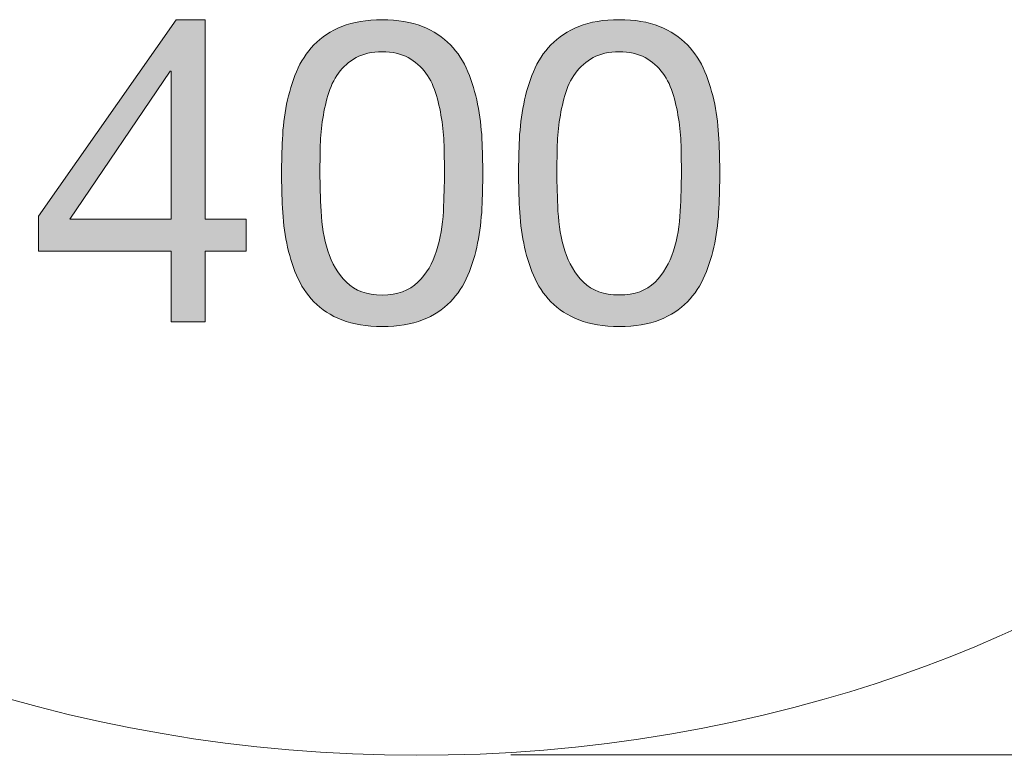
# Model space of a CAD drawing. Units: inches. Extents: x 17.7 to 58.6, y 202.5 to 270.9.
# Drawn here: x 29.8 to 42.8, y 202.5 to 212.2 of the extents above; entities that cross this region are included whole.
import ezdxf

# ---------------------------------------------------------------- set-up
doc = ezdxf.new("R2010")
doc.units = ezdxf.units.IN
doc.header["$MEASUREMENT"] = 0
doc.layers.add('Ebene 1', color=7, linetype='Continuous')
doc.layers.add('Ebene 2', color=7, linetype='Continuous')

# ---------------------------------------------------------------- blocks, each defined once
blk = doc.blocks.new('block 5')
at = {"layer": 'Ebene 2', "true_color": 0x1a171b}
h = blk.add_hatch(color=179, dxfattribs=at)
h.dxf.hatch_style = 2
h.paths.add_polyline_path([(32.758, 209.599), (32.758, 209.175), (32.216, 209.175), (32.216, 208.238), (31.764, 208.238), (31.764, 209.175), (30.009, 209.175), (30.009, 209.638), (31.831, 212.24), (32.215, 212.24), (32.216, 209.599)])
h.paths.add_polyline_path([(31.764, 211.557), (31.752, 211.557), (30.421, 209.598), (31.764, 209.598)])
h = blk.add_hatch(color=179, dxfattribs=at)
h.dxf.hatch_style = 2
edge = h.paths.add_edge_path()
edge.add_spline(control_points=[(33.237, 210.66), (33.244, 210.818), (33.263, 210.972), (33.293, 211.123), (33.324, 211.273), (33.367, 211.416), (33.423, 211.551), (33.48, 211.687), (33.557, 211.806), (33.655, 211.907), (33.752, 212.009), (33.876, 212.09), (34.024, 212.15), (34.173, 212.21), (34.351, 212.24), (34.558, 212.24), (34.765, 212.24), (34.942, 212.21), (35.091, 212.15), (35.24, 212.09), (35.363, 212.009), (35.461, 211.908), (35.559, 211.806), (35.636, 211.688), (35.692, 211.552), (35.749, 211.416), (35.792, 211.273), (35.822, 211.123), (35.852, 210.972), (35.871, 210.818), (35.879, 210.66), (35.886, 210.502), (35.89, 210.35), (35.89, 210.203), (35.89, 210.056), (35.886, 209.904), (35.879, 209.746), (35.871, 209.588), (35.852, 209.433), (35.822, 209.283), (35.792, 209.132), (35.749, 208.99), (35.693, 208.857), (35.636, 208.723), (35.559, 208.606), (35.461, 208.504), (35.363, 208.402), (35.241, 208.322), (35.094, 208.264), (34.948, 208.206), (34.769, 208.177), (34.558, 208.177), (34.351, 208.177), (34.173, 208.206), (34.025, 208.264), (33.876, 208.322), (33.753, 208.402), (33.655, 208.504), (33.557, 208.605), (33.48, 208.723), (33.424, 208.856), (33.367, 208.99), (33.324, 209.132), (33.294, 209.282), (33.263, 209.433), (33.245, 209.587), (33.237, 209.746), (33.23, 209.903), (33.226, 210.056), (33.226, 210.203), (33.226, 210.349), (33.229, 210.502), (33.237, 210.66)], knot_values=[0, 0, 0, 0, 1, 1, 1, 2, 2, 2, 3, 3, 3, 4, 4, 4, 5, 5, 5, 6, 6, 6, 7, 7, 7, 8, 8, 8, 9, 9, 9, 10, 10, 10, 11, 11, 11, 12, 12, 12, 13, 13, 13, 14, 14, 14, 15, 15, 15, 16, 16, 16, 17, 17, 17, 18, 18, 18, 19, 19, 19, 20, 20, 20, 21, 21, 21, 22, 22, 22, 23, 23, 23, 24, 24, 24, 24], degree=3, periodic=1)
edge = h.paths.add_edge_path()
edge.add_spline(control_points=[(33.748, 209.703), (33.757, 209.517), (33.788, 209.342), (33.838, 209.178), (33.889, 209.014), (33.971, 208.876), (34.084, 208.763), (34.197, 208.65), (34.355, 208.594), (34.558, 208.594), (34.761, 208.594), (34.919, 208.651), (35.032, 208.764), (35.145, 208.876), (35.227, 209.015), (35.278, 209.178), (35.328, 209.342), (35.359, 209.517), (35.368, 209.703), (35.377, 209.89), (35.382, 210.058), (35.382, 210.209), (35.382, 210.306), (35.381, 210.415), (35.379, 210.533), (35.377, 210.652), (35.368, 210.77), (35.351, 210.889), (35.334, 211.007), (35.309, 211.123), (35.277, 211.236), (35.246, 211.349), (35.199, 211.447), (35.136, 211.532), (35.074, 211.617), (34.996, 211.685), (34.902, 211.738), (34.808, 211.791), (34.693, 211.817), (34.558, 211.817), (34.422, 211.817), (34.307, 211.791), (34.213, 211.738), (34.119, 211.685), (34.041, 211.617), (33.979, 211.532), (33.917, 211.447), (33.87, 211.349), (33.838, 211.236), (33.806, 211.123), (33.782, 211.007), (33.765, 210.888), (33.748, 210.77), (33.739, 210.651), (33.737, 210.533), (33.735, 210.414), (33.734, 210.306), (33.734, 210.208), (33.734, 210.058), (33.739, 209.889), (33.748, 209.703)], knot_values=[0, 0, 0, 0, 1, 1, 1, 2, 2, 2, 3, 3, 3, 4, 4, 4, 5, 5, 5, 6, 6, 6, 7, 7, 7, 8, 8, 8, 9, 9, 9, 10, 10, 10, 11, 11, 11, 12, 12, 12, 13, 13, 13, 14, 14, 14, 15, 15, 15, 16, 16, 16, 17, 17, 17, 18, 18, 18, 19, 19, 19, 20, 20, 20, 20], degree=3, periodic=1)
h = blk.add_hatch(color=179, dxfattribs=at)
h.dxf.hatch_style = 2
edge = h.paths.add_edge_path()
edge.add_spline(control_points=[(36.375, 210.66), (36.383, 210.818), (36.402, 210.972), (36.432, 211.123), (36.462, 211.273), (36.505, 211.416), (36.561, 211.552), (36.618, 211.688), (36.695, 211.806), (36.793, 211.908), (36.891, 212.01), (37.014, 212.09), (37.163, 212.151), (37.311, 212.211), (37.489, 212.241), (37.696, 212.241), (37.903, 212.241), (38.081, 212.211), (38.229, 212.151), (38.378, 212.09), (38.501, 212.01), (38.599, 211.908), (38.697, 211.806), (38.774, 211.688), (38.831, 211.552), (38.887, 211.417), (38.93, 211.274), (38.961, 211.123), (38.991, 210.973), (39.009, 210.818), (39.017, 210.661), (39.024, 210.502), (39.028, 210.35), (39.028, 210.203), (39.028, 210.057), (39.025, 209.904), (39.017, 209.746), (39.01, 209.588), (38.991, 209.434), (38.961, 209.283), (38.93, 209.133), (38.888, 208.991), (38.831, 208.857), (38.775, 208.723), (38.697, 208.606), (38.6, 208.504), (38.502, 208.403), (38.379, 208.323), (38.233, 208.264), (38.086, 208.206), (37.907, 208.177), (37.697, 208.177), (37.49, 208.177), (37.312, 208.206), (37.163, 208.264), (37.014, 208.323), (36.891, 208.403), (36.793, 208.504), (36.695, 208.606), (36.618, 208.723), (36.562, 208.857), (36.505, 208.99), (36.462, 209.132), (36.432, 209.283), (36.402, 209.433), (36.383, 209.588), (36.376, 209.746), (36.368, 209.904), (36.364, 210.056), (36.364, 210.203), (36.364, 210.35), (36.368, 210.502), (36.375, 210.66)], knot_values=[0, 0, 0, 0, 1, 1, 1, 2, 2, 2, 3, 3, 3, 4, 4, 4, 5, 5, 5, 6, 6, 6, 7, 7, 7, 8, 8, 8, 9, 9, 9, 10, 10, 10, 11, 11, 11, 12, 12, 12, 13, 13, 13, 14, 14, 14, 15, 15, 15, 16, 16, 16, 17, 17, 17, 18, 18, 18, 19, 19, 19, 20, 20, 20, 21, 21, 21, 22, 22, 22, 23, 23, 23, 24, 24, 24, 24], degree=3, periodic=1)
edge = h.paths.add_edge_path()
edge.add_spline(control_points=[(36.886, 209.704), (36.896, 209.517), (36.926, 209.342), (36.977, 209.179), (37.028, 209.015), (37.11, 208.877), (37.222, 208.764), (37.335, 208.651), (37.493, 208.595), (37.697, 208.595), (37.9, 208.595), (38.058, 208.651), (38.171, 208.764), (38.283, 208.877), (38.365, 209.015), (38.416, 209.179), (38.467, 209.342), (38.497, 209.517), (38.506, 209.704), (38.516, 209.89), (38.52, 210.058), (38.52, 210.209), (38.52, 210.307), (38.519, 210.415), (38.517, 210.533), (38.515, 210.652), (38.506, 210.77), (38.489, 210.889), (38.472, 211.007), (38.448, 211.123), (38.416, 211.236), (38.384, 211.349), (38.337, 211.448), (38.274, 211.532), (38.212, 211.617), (38.134, 211.686), (38.04, 211.738), (37.946, 211.791), (37.831, 211.817), (37.696, 211.817), (37.56, 211.817), (37.446, 211.791), (37.352, 211.738), (37.258, 211.686), (37.179, 211.617), (37.117, 211.532), (37.055, 211.448), (37.008, 211.349), (36.977, 211.236), (36.945, 211.123), (36.92, 211.007), (36.903, 210.889), (36.886, 210.77), (36.877, 210.652), (36.875, 210.533), (36.873, 210.415), (36.872, 210.307), (36.872, 210.209), (36.872, 210.058), (36.877, 209.89), (36.886, 209.704)], knot_values=[0, 0, 0, 0, 1, 1, 1, 2, 2, 2, 3, 3, 3, 4, 4, 4, 5, 5, 5, 6, 6, 6, 7, 7, 7, 8, 8, 8, 9, 9, 9, 10, 10, 10, 11, 11, 11, 12, 12, 12, 13, 13, 13, 14, 14, 14, 15, 15, 15, 16, 16, 16, 17, 17, 17, 18, 18, 18, 19, 19, 19, 20, 20, 20, 20], degree=3, periodic=1)
at = {"layer": 'Ebene 2', "lineweight": 0}
for points in [[(32.758, 209.599), (32.758, 209.175), (32.216, 209.175), (32.216, 208.238), (31.764, 208.238), (31.764, 209.175), (30.009, 209.175), (30.009, 209.638), (31.831, 212.24), (32.215, 212.24), (32.216, 209.599), (32.758, 209.599)], [(31.764, 211.557), (31.752, 211.557), (30.421, 209.598), (31.764, 209.598), (31.764, 211.557)]]:
    blk.add_lwpolyline(points, dxfattribs=at)
for points, knots in [([(33.237, 210.66), (33.244, 210.818), (33.263, 210.972), (33.293, 211.123), (33.324, 211.273), (33.367, 211.416), (33.423, 211.551), (33.48, 211.687), (33.557, 211.806), (33.655, 211.907), (33.752, 212.009), (33.876, 212.09), (34.024, 212.15), (34.173, 212.21), (34.351, 212.24), (34.558, 212.24), (34.765, 212.24), (34.942, 212.21), (35.091, 212.15), (35.24, 212.09), (35.363, 212.009), (35.461, 211.908), (35.559, 211.806), (35.636, 211.688), (35.692, 211.552), (35.749, 211.416), (35.792, 211.273), (35.822, 211.123), (35.852, 210.972), (35.871, 210.818), (35.879, 210.66), (35.886, 210.502), (35.89, 210.35), (35.89, 210.203), (35.89, 210.056), (35.886, 209.904), (35.879, 209.746), (35.871, 209.588), (35.852, 209.433), (35.822, 209.283), (35.792, 209.132), (35.749, 208.99), (35.693, 208.857), (35.636, 208.723), (35.559, 208.606), (35.461, 208.504), (35.363, 208.402), (35.241, 208.322), (35.094, 208.264), (34.948, 208.206), (34.769, 208.177), (34.558, 208.177), (34.351, 208.177), (34.173, 208.206), (34.025, 208.264), (33.876, 208.322), (33.753, 208.402), (33.655, 208.504), (33.557, 208.605), (33.48, 208.723), (33.424, 208.856), (33.367, 208.99), (33.324, 209.132), (33.294, 209.282), (33.263, 209.433), (33.245, 209.587), (33.237, 209.746), (33.23, 209.903), (33.226, 210.056), (33.226, 210.203), (33.226, 210.349), (33.229, 210.502), (33.237, 210.66)], [0, 0, 0, 0, 1, 1, 1, 2, 2, 2, 3, 3, 3, 4, 4, 4, 5, 5, 5, 6, 6, 6, 7, 7, 7, 8, 8, 8, 9, 9, 9, 10, 10, 10, 11, 11, 11, 12, 12, 12, 13, 13, 13, 14, 14, 14, 15, 15, 15, 16, 16, 16, 17, 17, 17, 18, 18, 18, 19, 19, 19, 20, 20, 20, 21, 21, 21, 22, 22, 22, 23, 23, 23, 24, 24, 24, 24]), ([(36.375, 210.66), (36.383, 210.818), (36.402, 210.972), (36.432, 211.123), (36.462, 211.273), (36.505, 211.416), (36.561, 211.552), (36.618, 211.688), (36.695, 211.806), (36.793, 211.908), (36.891, 212.01), (37.014, 212.09), (37.163, 212.151), (37.311, 212.211), (37.489, 212.241), (37.696, 212.241), (37.903, 212.241), (38.081, 212.211), (38.229, 212.151), (38.378, 212.09), (38.501, 212.01), (38.599, 211.908), (38.697, 211.806), (38.774, 211.688), (38.831, 211.552), (38.887, 211.417), (38.93, 211.274), (38.961, 211.123), (38.991, 210.973), (39.009, 210.818), (39.017, 210.661), (39.024, 210.502), (39.028, 210.35), (39.028, 210.203), (39.028, 210.057), (39.025, 209.904), (39.017, 209.746), (39.01, 209.588), (38.991, 209.434), (38.961, 209.283), (38.93, 209.133), (38.888, 208.991), (38.831, 208.857), (38.775, 208.723), (38.697, 208.606), (38.6, 208.504), (38.502, 208.403), (38.379, 208.323), (38.233, 208.264), (38.086, 208.206), (37.907, 208.177), (37.697, 208.177), (37.49, 208.177), (37.312, 208.206), (37.163, 208.264), (37.014, 208.323), (36.891, 208.403), (36.793, 208.504), (36.695, 208.606), (36.618, 208.723), (36.562, 208.857), (36.505, 208.99), (36.462, 209.132), (36.432, 209.283), (36.402, 209.433), (36.383, 209.588), (36.376, 209.746), (36.368, 209.904), (36.364, 210.056), (36.364, 210.203), (36.364, 210.35), (36.368, 210.502), (36.375, 210.66)], [0, 0, 0, 0, 1, 1, 1, 2, 2, 2, 3, 3, 3, 4, 4, 4, 5, 5, 5, 6, 6, 6, 7, 7, 7, 8, 8, 8, 9, 9, 9, 10, 10, 10, 11, 11, 11, 12, 12, 12, 13, 13, 13, 14, 14, 14, 15, 15, 15, 16, 16, 16, 17, 17, 17, 18, 18, 18, 19, 19, 19, 20, 20, 20, 21, 21, 21, 22, 22, 22, 23, 23, 23, 24, 24, 24, 24]), ([(33.748, 209.703), (33.757, 209.517), (33.788, 209.342), (33.838, 209.178), (33.889, 209.014), (33.971, 208.876), (34.084, 208.763), (34.197, 208.65), (34.355, 208.594), (34.558, 208.594), (34.761, 208.594), (34.919, 208.651), (35.032, 208.764), (35.145, 208.876), (35.227, 209.015), (35.278, 209.178), (35.328, 209.342), (35.359, 209.517), (35.368, 209.703), (35.377, 209.89), (35.382, 210.058), (35.382, 210.209), (35.382, 210.306), (35.381, 210.415), (35.379, 210.533), (35.377, 210.652), (35.368, 210.77), (35.351, 210.889), (35.334, 211.007), (35.309, 211.123), (35.277, 211.236), (35.246, 211.349), (35.199, 211.447), (35.136, 211.532), (35.074, 211.617), (34.996, 211.685), (34.902, 211.738), (34.808, 211.791), (34.693, 211.817), (34.558, 211.817), (34.422, 211.817), (34.307, 211.791), (34.213, 211.738), (34.119, 211.685), (34.041, 211.617), (33.979, 211.532), (33.917, 211.447), (33.87, 211.349), (33.838, 211.236), (33.806, 211.123), (33.782, 211.007), (33.765, 210.888), (33.748, 210.77), (33.739, 210.651), (33.737, 210.533), (33.735, 210.414), (33.734, 210.306), (33.734, 210.208), (33.734, 210.058), (33.739, 209.889), (33.748, 209.703)], [0, 0, 0, 0, 1, 1, 1, 2, 2, 2, 3, 3, 3, 4, 4, 4, 5, 5, 5, 6, 6, 6, 7, 7, 7, 8, 8, 8, 9, 9, 9, 10, 10, 10, 11, 11, 11, 12, 12, 12, 13, 13, 13, 14, 14, 14, 15, 15, 15, 16, 16, 16, 17, 17, 17, 18, 18, 18, 19, 19, 19, 20, 20, 20, 20]), ([(36.886, 209.704), (36.896, 209.517), (36.926, 209.342), (36.977, 209.179), (37.028, 209.015), (37.11, 208.877), (37.222, 208.764), (37.335, 208.651), (37.493, 208.595), (37.697, 208.595), (37.9, 208.595), (38.058, 208.651), (38.171, 208.764), (38.283, 208.877), (38.365, 209.015), (38.416, 209.179), (38.467, 209.342), (38.497, 209.517), (38.506, 209.704), (38.516, 209.89), (38.52, 210.058), (38.52, 210.209), (38.52, 210.307), (38.519, 210.415), (38.517, 210.533), (38.515, 210.652), (38.506, 210.77), (38.489, 210.889), (38.472, 211.007), (38.448, 211.123), (38.416, 211.236), (38.384, 211.349), (38.337, 211.448), (38.274, 211.532), (38.212, 211.617), (38.134, 211.686), (38.04, 211.738), (37.946, 211.791), (37.831, 211.817), (37.696, 211.817), (37.56, 211.817), (37.446, 211.791), (37.352, 211.738), (37.258, 211.686), (37.179, 211.617), (37.117, 211.532), (37.055, 211.448), (37.008, 211.349), (36.977, 211.236), (36.945, 211.123), (36.92, 211.007), (36.903, 210.889), (36.886, 210.77), (36.877, 210.652), (36.875, 210.533), (36.873, 210.415), (36.872, 210.307), (36.872, 210.209), (36.872, 210.058), (36.877, 209.89), (36.886, 209.704)], [0, 0, 0, 0, 1, 1, 1, 2, 2, 2, 3, 3, 3, 4, 4, 4, 5, 5, 5, 6, 6, 6, 7, 7, 7, 8, 8, 8, 9, 9, 9, 10, 10, 10, 11, 11, 11, 12, 12, 12, 13, 13, 13, 14, 14, 14, 15, 15, 15, 16, 16, 16, 17, 17, 17, 18, 18, 18, 19, 19, 19, 20, 20, 20, 20])]:
    blk.add_open_spline(points, degree=3, knots=knots, dxfattribs=at)

msp = doc.modelspace()

# ---------------------------------------------------------------- linework, layer by layer
at = {"layer": 'Ebene 1', "color": 7, "lineweight": 20, "true_color": 0xffffff}
for points in [[(43.048, 204.219), (42.728, 204.074), (42.406, 203.935), (42.08, 203.803), (41.752, 203.678), (41.421, 203.559), (41.087, 203.446), (40.751, 203.34), (40.412, 203.24), (40.009, 203.13), (39.602, 203.028), (39.193, 202.936), (38.782, 202.852), (38.368, 202.777), (37.953, 202.711), (37.536, 202.654), (37.117, 202.606), (36.697, 202.567), (36.277, 202.536), (35.855, 202.514), (35.433, 202.502), (35.01, 202.498), (34.587, 202.503), (34.165, 202.516), (33.742, 202.539), (33.32, 202.57), (32.899, 202.611), (32.479, 202.66), (32.06, 202.718), (31.643, 202.785), (31.227, 202.861), (30.813, 202.945), (30.401, 203.039), (29.991, 203.142), (29.584, 203.253)], [(36.262, 202.503), (58.576, 202.503)]]:
    msp.add_lwpolyline(points, dxfattribs=at)

# ---------------------------------------------------------------- block references
at = {"layer": 'Ebene 2'}
msp.add_blockref('block 5', (0, 0), dxfattribs=at)

doc.saveas('drawing.dxf')
